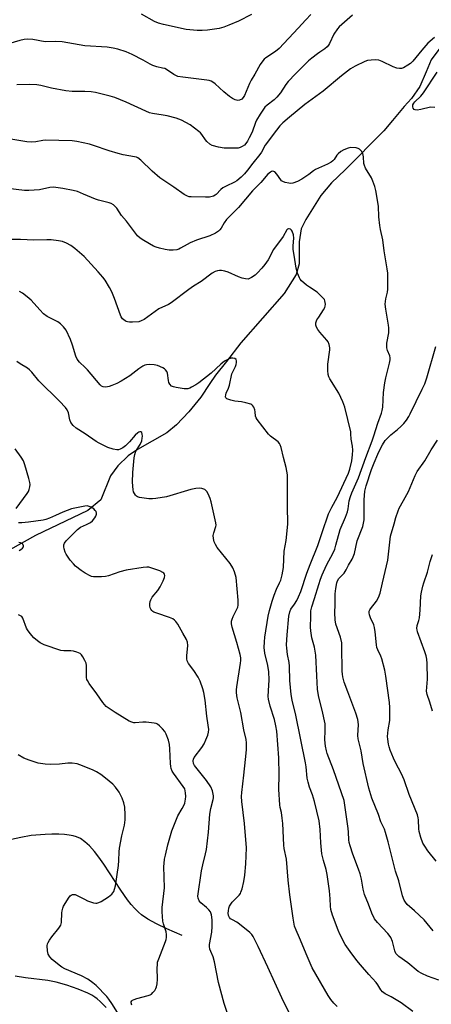
# Model space of a CAD drawing. Units: inches. Extents: x 1225771 to 1231771, y 569454 to 573454.
# Drawn here: x 1228426 to 1228592, y 571687 to 572085 of the extents above; entities that cross this region are included whole.
import ezdxf

# ---------------------------------------------------------------- set-up
doc = ezdxf.new("R2010")
doc.units = ezdxf.units.IN
doc.header["$MEASUREMENT"] = 0
doc.layers.add('HYDRO-Single Line Stream', color=4, linetype='Continuous')
doc.layers.add('Undefined', color=1, linetype='Continuous')

msp = doc.modelspace()

# ---------------------------------------------------------------- linework, layer by layer
at = {"layer": 'HYDRO-Single Line Stream'}
for points in [[(1228597.5, 572076.1), (1228592.07, 572068.7), (1228590.05, 572063.86), (1228587.43, 572057.99), (1228584.1, 572053.08), (1228581.07, 572049.82), (1228576.48, 572044.14), (1228572.92, 572039.99), (1228557.38, 572024.21), (1228551.77, 572019.06), (1228547.48, 572013.96), (1228541.47, 572004.19), (1228539.63, 572000.42), (1228538.73, 571995.12), (1228538.82, 571986.33), (1228537.62, 571981.97), (1228532.71, 571974.31), (1228515.29, 571954.41), (1228509.41, 571946.8), (1228504.99, 571941.36), (1228502.74, 571937.9), (1228499.04, 571932.41), (1228494.28, 571926.48), (1228489.32, 571921.23), (1228485.33, 571917.98), (1228473.49, 571911.35), (1228469.75, 571908.78), (1228465.54, 571904.72), (1228462.68, 571900.7), (1228458.68, 571891.03), (1228453.48, 571886.68), (1228432.35, 571876.62), (1228411.54, 571865.04)], [(1228491.61, 571714.98), (1228485.38, 571717.71), (1228481.19, 571719.71), (1228477.75, 571721.58), (1228475.11, 571723.35), (1228473.89, 571724.37), (1228472.43, 571725.84), (1228470.96, 571727.54), (1228469.5, 571729.43), (1228466.82, 571733.27), (1228459.92, 571743.8), (1228457.92, 571746.62), (1228456.15, 571748.88), (1228454.12, 571751.17), (1228452.32, 571752.83), (1228450.5, 571754.11), (1228448.93, 571754.87), (1228447.54, 571755.27), (1228445.9, 571755.56), (1228444.07, 571755.75), (1228441.75, 571755.86), (1228439, 571755.87), (1228436.26, 571755.77), (1228430.65, 571755.32), (1228426.5, 571754.62), (1228418.98, 571752.99)], [(1228460.89, 571685.85), (1228458.48, 571688.34), (1228457.3, 571689.37), (1228456.29, 571690.11), (1228455.04, 571690.87), (1228453.48, 571691.67), (1228449.59, 571693.34), (1228445.02, 571694.94), (1228440.7, 571696.14), (1228437.34, 571696.75), (1228428.29, 571697.94), (1228424.21, 571698.6)]]:
    msp.add_lwpolyline(points, dxfattribs=at)
at = {"layer": 'Undefined'}
for points, elevation in [([(1228543.53, 572086.96), (1228541.42, 572084.91), (1228538.39, 572081.46), (1228530.68, 572073.31), (1228529.17, 572072.1), (1228525.3, 572069.47), (1228524.64, 572068.92), (1228524.11, 572068.32), (1228523.03, 572066.78), (1228520.93, 572062.93), (1228519.39, 572060.43), (1228518.76, 572059.13), (1228516.75, 572054.34), (1228516.21, 572053.45), (1228515.57, 572052.81), (1228514.71, 572052.41), (1228513.97, 572052.33), (1228512.92, 572052.56), (1228511.9, 572053.03), (1228510.7, 572053.9), (1228508.4, 572055.79), (1228504.89, 572059.04), (1228503.96, 572059.69), (1228503.22, 572060.08), (1228502.41, 572060.33), (1228501.57, 572060.48), (1228491.77, 572061.64), (1228489.8, 572062.02), (1228488.24, 572062.81), (1228485.27, 572064.75), (1228484.5, 572065.16), (1228483.68, 572065.4), (1228481.37, 572065.86), (1228479.73, 572066.42), (1228478.71, 572066.91), (1228475.79, 572068.6), (1228471.36, 572070.92), (1228468.91, 572071.89), (1228465.61, 572073.03), (1228463.7, 572073.46), (1228461.23, 572073.78), (1228452.3, 572074.33), (1228443.09, 572076.02), (1228440.27, 572076.14), (1228436.27, 572076.04), (1228431.33, 572076.92), (1228429.24, 572077.01), (1228427.76, 572076.89), (1228426.06, 572076.48), (1228421.53, 572075.18)], 574), ([(1228560.26, 572086.71), (1228555.99, 572083.02), (1228554.96, 572082.01), (1228554.24, 572081.16), (1228552.79, 572079.12), (1228551.05, 572075.3), (1228550.63, 572074.56), (1228550.13, 572073.92), (1228549.14, 572073.12), (1228547.05, 572071.83), (1228546.11, 572071.17), (1228543.83, 572069.4), (1228542.52, 572068.24), (1228537.29, 572063.04), (1228534.32, 572059.9), (1228533.45, 572058.76), (1228531.23, 572055.37), (1228529.76, 572053.56), (1228528.72, 572052.61), (1228525.79, 572050.43), (1228524.93, 572049.58), (1228522.98, 572046.72), (1228521.53, 572044.32), (1228521.11, 572043.35), (1228519.74, 572039.48), (1228518.63, 572037.13), (1228517.94, 572035.86), (1228517.28, 572034.91), (1228516.68, 572034.29), (1228515.74, 572033.64), (1228514.97, 572033.27), (1228514.14, 572033.06), (1228513.26, 572032.99), (1228508.48, 572032.98), (1228506.19, 572033.4), (1228503.68, 572034.12), (1228502.75, 572034.67), (1228501.53, 572035.75), (1228501.01, 572036.36), (1228499.52, 572038.56), (1228498.99, 572039.18), (1228498.33, 572039.77), (1228494.72, 572042.41), (1228491.35, 572044.29), (1228489.2, 572045.12), (1228485.56, 572046.05), (1228483.87, 572046.39), (1228479.61, 572046.98), (1228478.33, 572047.29), (1228476.91, 572047.9), (1228469, 572051.66), (1228464.44, 572053.43), (1228462.54, 572054.08), (1228456.56, 572055.5), (1228454.84, 572055.83), (1228452.22, 572055.97), (1228447.23, 572055.96), (1228444.58, 572056.16), (1228438.78, 572057.29), (1228434.54, 572058.29), (1228432.93, 572058.54), (1228429.8, 572058.72), (1228424.81, 572058.57)], 572), ([(1228519.55, 572087.02), (1228514.3, 572084.29), (1228510.45, 572082.64), (1228508.32, 572081.86), (1228506.45, 572081.35), (1228501.72, 572080.71), (1228499.64, 572080.51), (1228497.58, 572080.6), (1228493.19, 572080.99), (1228484.03, 572082.92), (1228482.07, 572083.56), (1228480.43, 572084.21), (1228475.09, 572087.09)], 576), ([(1228593.36, 572077.77), (1228590.71, 572075.44), (1228588.23, 572072.67), (1228584.58, 572068.2), (1228583.64, 572067.22), (1228582.6, 572066.49), (1228580.84, 572065.51), (1228580.03, 572065.2), (1228579.22, 572065.14), (1228578.12, 572065.36), (1228576.75, 572065.83), (1228572.21, 572067.99), (1228570.86, 572068.52), (1228569.75, 572068.66), (1228567.76, 572068.56), (1228566.35, 572068.37), (1228565.28, 572068.03), (1228561.43, 572066.21), (1228559.48, 572065.11), (1228555.79, 572062.28), (1228548.39, 572056.03), (1228541.04, 572050.69), (1228534.82, 572045.58), (1228532.19, 572043.3), (1228530.97, 572042.02), (1228529.63, 572040.29), (1228525.11, 572034.17), (1228523.52, 572031.46), (1228522.85, 572030.48), (1228520.01, 572026.91), (1228517.97, 572024.09), (1228516.72, 572022.65), (1228515.32, 572021.28), (1228513.6, 572019.86), (1228512.63, 572019.28), (1228509.25, 572017.69), (1228508.01, 572017), (1228507.21, 572016.34), (1228505.31, 572014.32), (1228504.87, 572014.02), (1228504.15, 572013.69), (1228502.6, 572013.27), (1228500.91, 572013.17), (1228495.2, 572013.3), (1228494.36, 572013.4), (1228493.65, 572013.6), (1228492.38, 572014.33), (1228488.24, 572017.22), (1228482.52, 572021.06), (1228479.5, 572023.67), (1228474.88, 572028.18), (1228473.72, 572029.06), (1228473.19, 572029.32), (1228472.37, 572029.58), (1228467.76, 572030.32), (1228465.78, 572030.81), (1228462.14, 572031.88), (1228455.83, 572034.08), (1228454.16, 572034.58), (1228449.08, 572035.77), (1228447.19, 572036.05), (1228436.46, 572036.23), (1228435.32, 572036.11), (1228432.46, 572035.57), (1228430.7, 572035.47), (1228428.94, 572035.64), (1228420.04, 572037.04)], 570), ([(1228593.5, 572049.49), (1228591.75, 572049.54), (1228587.83, 572048.59), (1228586.38, 572048.41), (1228585.59, 572048.46), (1228585.18, 572048.65), (1228584.78, 572049.14), (1228584.62, 572049.78), (1228584.7, 572050.49), (1228584.97, 572051.14), (1228585.47, 572051.8), (1228587.87, 572054.09), (1228589, 572055.41), (1228594.45, 572063.74)], 570), ([(1228595.09, 571696.93), (1228590.52, 571698.56), (1228588.21, 571699.61), (1228586.75, 571700.47), (1228582.68, 571703.9), (1228578.93, 571706.55), (1228578.35, 571707.11), (1228577.84, 571707.75), (1228577.36, 571708.73), (1228576.39, 571712.6), (1228575.73, 571714.16), (1228575.14, 571715.12), (1228574.58, 571715.81), (1228570.31, 571720.3), (1228569.23, 571721.67), (1228568.13, 571723.96), (1228566.77, 571727.69), (1228565.1, 571731.6), (1228564.53, 571733.7), (1228563.93, 571737.69), (1228563.36, 571739.89), (1228562.75, 571741.81), (1228560.49, 571747.89), (1228559.39, 571751.15), (1228559.01, 571752.53), (1228558.84, 571753.69), (1228558.68, 571756.68), (1228558.52, 571758.26), (1228556.88, 571769.52), (1228552.63, 571781.94), (1228550.13, 571788.46), (1228549.82, 571789.56), (1228549.45, 571791.51), (1228549.15, 571794.03), (1228549.3, 571797.8), (1228549.2, 571800.45), (1228548.06, 571805.95), (1228546.73, 571811.23), (1228546.42, 571812.78), (1228546.23, 571814.43), (1228545.86, 571819.94), (1228545.47, 571828.24), (1228544.95, 571831.49), (1228543.93, 571835.28), (1228543.45, 571838.04), (1228543.38, 571839.47), (1228543.41, 571843.81), (1228543.54, 571846.12), (1228543.93, 571847.8), (1228545.02, 571851.11), (1228546.67, 571856.83), (1228547.35, 571858.92), (1228548.08, 571860.73), (1228549.81, 571864.53), (1228552.42, 571869.54), (1228553.11, 571871.07), (1228553.62, 571872.68), (1228555.3, 571878.94), (1228557.4, 571883.97), (1228558.23, 571886.17), (1228558.49, 571887.32), (1228558.99, 571890.55), (1228559.45, 571892.25), (1228560.08, 571893.85), (1228562.74, 571899.87), (1228565.7, 571908.13), (1228568.29, 571914.82), (1228568.96, 571916.79), (1228570.5, 571921.87), (1228572.05, 571925.99), (1228572.31, 571927.08), (1228572.51, 571928.46), (1228572.78, 571934.3), (1228573.32, 571938.27), (1228573.7, 571940.25), (1228575.21, 571946.15), (1228575.45, 571947.54), (1228575.46, 571948.32), (1228575.34, 571949.09), (1228574.39, 571951.35), (1228574.17, 571952.39), (1228574.16, 571954.29), (1228574.89, 571958.36), (1228574.97, 571960.41), (1228574.86, 571961.58), (1228573.76, 571967.95), (1228573.53, 571969.97), (1228573.56, 571971.14), (1228573.69, 571972.14), (1228574.39, 571974.85), (1228574.57, 571976.01), (1228574.57, 571982.59), (1228574.34, 571984.33), (1228573.03, 571991.53), (1228572.59, 571995.96), (1228571.64, 572000.14), (1228571.36, 572001.84), (1228570.92, 572005.28), (1228570.72, 572009.61), (1228569.7, 572015.86), (1228569.27, 572017.49), (1228568.49, 572019.72), (1228567.92, 572021.07), (1228565.59, 572024.97), (1228565.07, 572026.02), (1228564.87, 572026.85), (1228564.69, 572029.48), (1228564.43, 572030.81), (1228563.94, 572031.79), (1228563.14, 572032.61), (1228562.53, 572032.95), (1228561.74, 572033.17), (1228559.66, 572033.26), (1228558.55, 572033.06), (1228556.78, 572032.33), (1228555.59, 572031.62), (1228554.5, 572030.74), (1228553.95, 572030.13), (1228552.86, 572028.45), (1228552.29, 572027.89), (1228551.63, 572027.41), (1228550.16, 572026.58), (1228545.38, 572024.44), (1228544.54, 572023.87), (1228542.67, 572022.37), (1228539.82, 572020.52), (1228538.06, 572019.59), (1228536.22, 572018.87), (1228535.41, 572018.75), (1228534.57, 572018.82), (1228533.16, 572019.11), (1228532.12, 572019.49), (1228531.69, 572019.79), (1228531.33, 572020.17), (1228529.76, 572022.46), (1228528.9, 572023.43), (1228528.5, 572023.65), (1228528.07, 572023.69), (1228527.61, 572023.6), (1228527.16, 572023.39), (1228526.1, 572022.48), (1228523.26, 572019.16), (1228519.98, 572015.78), (1228514.3, 572009.12), (1228509.48, 572004.15), (1228508.55, 572002.91), (1228507.32, 572000.66), (1228506.81, 572000.04), (1228506.22, 571999.49), (1228505.01, 571998.73), (1228502.67, 571997.61), (1228497.32, 571995.81), (1228494.85, 571994.81), (1228493.56, 571994.16), (1228490.9, 571992.56), (1228490.17, 571992.21), (1228489.46, 571991.99), (1228487.93, 571991.8), (1228486.28, 571991.87), (1228484.64, 571992.06), (1228482.44, 571992.59), (1228481.1, 571992.99), (1228479.96, 571993.47), (1228476.05, 571995.67), (1228474.55, 571996.64), (1228473.53, 571997.64), (1228469.08, 572003.47), (1228467.11, 572005.88), (1228465.23, 572008.77), (1228464.66, 572009.39), (1228463.79, 572010.11), (1228462.84, 572010.69), (1228462.04, 572010.99), (1228457.84, 572011.99), (1228456.53, 572012.39), (1228451.71, 572014.49), (1228449.26, 572015.47), (1228447.59, 572015.9), (1228443.37, 572016.73), (1228439.64, 572017.22), (1228438.15, 572017.12), (1228433.98, 572016.24), (1228429.65, 572015.89), (1228427.91, 572015.97), (1228421.23, 572016.72)], 568), ([(1228584.62, 571684.33), (1228579.91, 571687.83), (1228575.95, 571690.21), (1228573.47, 571691.48), (1228572.4, 571692.23), (1228571.71, 571693.08), (1228570.53, 571695.05), (1228569.86, 571695.98), (1228566.85, 571699.17), (1228563.47, 571703.15), (1228561.99, 571704.95), (1228559.33, 571708.51), (1228557.38, 571711.36), (1228555.18, 571715.57), (1228554.49, 571717.19), (1228552.23, 571723.22), (1228551.58, 571725.42), (1228551.37, 571726.79), (1228551.23, 571729.75), (1228550.95, 571732.99), (1228550.13, 571739.65), (1228549.67, 571741.66), (1228548.53, 571745.27), (1228547.97, 571748), (1228547.55, 571752.35), (1228547.29, 571757.77), (1228546.86, 571761.26), (1228544.99, 571769.15), (1228544.11, 571771.79), (1228542.91, 571774.94), (1228542.38, 571776.87), (1228542.06, 571778.6), (1228541.65, 571783.05), (1228541.38, 571784.72), (1228537.45, 571803.92), (1228535.94, 571810.01), (1228535.48, 571812.32), (1228535.04, 571817.95), (1228534.88, 571823.82), (1228534.69, 571825.24), (1228534.05, 571828.48), (1228533.76, 571831.04), (1228533.68, 571832.46), (1228533.88, 571836.41), (1228534.66, 571843.98), (1228534.94, 571845.69), (1228535.41, 571846.82), (1228536.93, 571848.87), (1228537.78, 571850.31), (1228538.55, 571851.83), (1228539.48, 571853.96), (1228541.81, 571861.33), (1228543.14, 571864.78), (1228546.3, 571872.48), (1228548.02, 571877.77), (1228550.67, 571885.27), (1228551.99, 571888.01), (1228554.16, 571891.85), (1228558.74, 571901.72), (1228559.23, 571903.3), (1228559.96, 571906.7), (1228560.28, 571909.21), (1228560.38, 571911.02), (1228560.28, 571912.61), (1228559.73, 571915.44), (1228559.68, 571917.62), (1228559.57, 571918.46), (1228557.25, 571928.36), (1228556.38, 571930.56), (1228554.8, 571934.08), (1228551.19, 571939.85), (1228550.78, 571940.63), (1228550.46, 571941.55), (1228550.3, 571943.22), (1228550.32, 571945.76), (1228551.17, 571951.5), (1228551.12, 571952.34), (1228550.83, 571953.71), (1228550.44, 571954.74), (1228549.98, 571955.45), (1228547.15, 571958.69), (1228546.3, 571959.79), (1228545.75, 571960.73), (1228545.52, 571961.5), (1228545.52, 571962.47), (1228545.96, 571963.64), (1228546.67, 571964.82), (1228548.62, 571967.68), (1228549.15, 571968.67), (1228549.3, 571969.19), (1228549.35, 571970), (1228549.15, 571971.35), (1228548.93, 571971.83), (1228548.45, 571972.49), (1228546.88, 571974.09), (1228546, 571974.8), (1228542.9, 571976.83), (1228541.73, 571977.71), (1228539.75, 571979.48), (1228539.19, 571980.14), (1228538.9, 571980.64), (1228538.14, 571982.56), (1228537.51, 571984.54), (1228537.07, 571988.1), (1228536.33, 571992.24), (1228536.29, 571993.63), (1228536.59, 571996.68), (1228536.49, 571998.07), (1228535.96, 571999.43), (1228535.66, 571999.9), (1228535.3, 572000.27), (1228534.77, 572000.5), (1228534.4, 572000.49), (1228534.07, 572000.32), (1228533.78, 572000.04), (1228532.28, 571997.39), (1228528.45, 571992.04), (1228526.21, 571987.95), (1228524.93, 571986.08), (1228523.7, 571984.52), (1228521.98, 571982.62), (1228521.01, 571981.76), (1228519.54, 571980.74), (1228518.78, 571980.33), (1228518.25, 571980.16), (1228517.15, 571980.21), (1228515.73, 571980.55), (1228514.32, 571981), (1228510.08, 571982.93), (1228508.75, 571983.36), (1228507.41, 571983.59), (1228506.61, 571983.61), (1228505.75, 571983.45), (1228504.91, 571983.17), (1228503.61, 571982.5), (1228499.28, 571979.18), (1228496.15, 571977.23), (1228494.2, 571975.89), (1228487.07, 571970.52), (1228486, 571969.92), (1228482.18, 571968.09), (1228476.21, 571963.83), (1228475.03, 571963.22), (1228474.03, 571962.91), (1228471.48, 571962.74), (1228470.34, 571962.74), (1228469.52, 571962.82), (1228469, 571962.99), (1228468.51, 571963.25), (1228467.43, 571964.13), (1228466.97, 571964.83), (1228466.62, 571965.62), (1228464.31, 571972.27), (1228463.19, 571974.95), (1228462.3, 571976.77), (1228460.45, 571979.75), (1228459.57, 571980.87), (1228457.69, 571983), (1228451.95, 571989.23), (1228448.25, 571992.47), (1228446.65, 571993.7), (1228444.84, 571994.69), (1228443.27, 571995.27), (1228441.6, 571995.63), (1228438.67, 571995.99), (1228436.9, 571996.06), (1228431.67, 571995.87), (1228426.32, 571996.15), (1228422.68, 571996.08)], 566), ([(1228554.08, 571686.36), (1228552.75, 571687.59), (1228551.56, 571689.07), (1228550.48, 571690.69), (1228544.03, 571701.92), (1228541.94, 571706.64), (1228538.92, 571714.02), (1228537.49, 571717.18), (1228536.93, 571718.72), (1228536.32, 571721.99), (1228534.97, 571731.37), (1228534.31, 571737.37), (1228533.69, 571745.8), (1228532.78, 571750.08), (1228532.57, 571751.49), (1228532.14, 571760.26), (1228531.95, 571762.33), (1228531.62, 571764.7), (1228531.09, 571766.67), (1228530.9, 571767.73), (1228530.61, 571773.94), (1228530.73, 571780.07), (1228530.54, 571786.75), (1228529.69, 571797.47), (1228529.34, 571799.72), (1228528.82, 571802.19), (1228527.08, 571807.68), (1228526.38, 571810.44), (1228526.32, 571811.57), (1228526.36, 571813.85), (1228526.7, 571818.32), (1228526.53, 571821.51), (1228526.17, 571824.11), (1228524.94, 571829.01), (1228524.65, 571831.34), (1228524.74, 571833.58), (1228524.93, 571835.56), (1228526.32, 571843.97), (1228526.77, 571846.2), (1228527.84, 571850), (1228528.64, 571852.5), (1228529.61, 571854.91), (1228530.89, 571857.42), (1228531.31, 571858.46), (1228531.9, 571860.67), (1228532.51, 571863.7), (1228532.72, 571870.18), (1228533.51, 571874.52), (1228534.23, 571881.19), (1228534, 571888.56), (1228534.09, 571899.93), (1228534.03, 571901.07), (1228533.5, 571904.08), (1228532.42, 571908.09), (1228531.5, 571912.14), (1228531.13, 571913.23), (1228530.83, 571913.71), (1228530.24, 571914.34), (1228527.25, 571916.71), (1228526.41, 571917.5), (1228521.81, 571923.38), (1228521.36, 571924.13), (1228521.13, 571924.8), (1228521.03, 571926.55), (1228520.88, 571927.36), (1228520.5, 571928.35), (1228520.09, 571928.99), (1228519.71, 571929.33), (1228519.22, 571929.57), (1228517.25, 571930.16), (1228515.51, 571930.53), (1228512.84, 571930.82), (1228511.17, 571931.22), (1228509.64, 571931.78), (1228509.14, 571932.21), (1228509.04, 571932.62), (1228509.13, 571933.35), (1228509.37, 571934.12), (1228510.26, 571936.1), (1228510.67, 571937.26), (1228511.64, 571941.8), (1228511.94, 571942.61), (1228513.09, 571944.88), (1228513.34, 571945.66), (1228513.46, 571946.45), (1228513.44, 571947.18), (1228513.3, 571947.59), (1228512.76, 571948.01), (1228512.03, 571948.23), (1228511.25, 571948.21), (1228510.2, 571947.81), (1228508.67, 571946.97), (1228507.1, 571945.75), (1228503.22, 571942.11), (1228498.25, 571938.22), (1228497.11, 571937.46), (1228495.38, 571936.48), (1228494.63, 571936.11), (1228493.85, 571935.86), (1228492.41, 571935.87), (1228489.15, 571936.33), (1228488.01, 571936.58), (1228487.29, 571936.93), (1228486.59, 571937.63), (1228486.24, 571938.33), (1228486.04, 571939.18), (1228485.59, 571942.12), (1228485.31, 571942.86), (1228484.88, 571943.49), (1228484.46, 571943.84), (1228483.72, 571944.26), (1228481.58, 571945.18), (1228480.21, 571945.52), (1228478.54, 571945.68), (1228477.2, 571945.55), (1228476.44, 571945.3), (1228475.7, 571944.96), (1228474.04, 571943.86), (1228470.43, 571941.1), (1228466.97, 571938.94), (1228465.14, 571937.98), (1228463.24, 571937.11), (1228462.14, 571936.73), (1228460.77, 571936.53), (1228459.72, 571936.59), (1228459.06, 571936.9), (1228458.47, 571937.43), (1228453.41, 571943.42), (1228452.41, 571944.48), (1228450.15, 571946.63), (1228449.24, 571947.77), (1228448.61, 571949.04), (1228447.32, 571953.45), (1228446.45, 571955.67), (1228444.75, 571959.5), (1228444.27, 571960.22), (1228443.7, 571960.84), (1228442.44, 571962), (1228441.32, 571962.88), (1228437.14, 571965.07), (1228435.64, 571966.1), (1228434.06, 571967.67), (1228430.58, 571971.65), (1228429.03, 571972.97), (1228427.19, 571974.39), (1228425.9, 571975.06)], 564), ([(1228592.87, 571716.84), (1228589.14, 571721.26), (1228585.25, 571724.98), (1228582.41, 571727.57), (1228581.64, 571728.41), (1228581.09, 571729.32), (1228580.53, 571730.94), (1228578.98, 571737.03), (1228577.69, 571740.98), (1228574.74, 571752.8), (1228573.64, 571756.62), (1228573.14, 571757.93), (1228571.68, 571760.95), (1228570.76, 571763.85), (1228568.13, 571770.41), (1228566.91, 571774.49), (1228564.57, 571784.43), (1228563.79, 571789.55), (1228562.56, 571794.46), (1228562.48, 571795.83), (1228562.7, 571800.23), (1228562.39, 571802.25), (1228561.62, 571804.76), (1228558.46, 571813.41), (1228556.91, 571817.35), (1228556.35, 571819.5), (1228556.19, 571820.61), (1228556.13, 571821.76), (1228556.04, 571831.76), (1228555.95, 571833.24), (1228555.39, 571835.52), (1228553.62, 571840.75), (1228553.31, 571842.43), (1228553.1, 571845.27), (1228553.28, 571848.66), (1228553.34, 571852.95), (1228553.56, 571855.2), (1228553.94, 571857.42), (1228554.25, 571858.29), (1228554.84, 571859.23), (1228555.4, 571859.87), (1228556.86, 571861.3), (1228557.39, 571861.96), (1228557.79, 571862.65), (1228558.68, 571864.64), (1228560.1, 571866.98), (1228560.59, 571867.95), (1228561.06, 571869.24), (1228562.22, 571874.4), (1228564.46, 571880.18), (1228564.78, 571881.55), (1228564.96, 571882.95), (1228565.05, 571890.98), (1228565.31, 571894.51), (1228565.85, 571896.67), (1228567.96, 571903.18), (1228568.97, 571905.9), (1228570.47, 571909.46), (1228571.52, 571911.72), (1228572.35, 571913.2), (1228573.51, 571914.89), (1228574.66, 571916.17), (1228575.71, 571917.17), (1228578.49, 571919.43), (1228579.8, 571920.62), (1228581.03, 571921.86), (1228582.06, 571923.21), (1228582.99, 571924.64), (1228583.53, 571925.64), (1228588.45, 571935.67), (1228589.41, 571937.8), (1228590.22, 571940.3), (1228593.87, 571952.97)], 570), ([(1228535.21, 571682.64), (1228531.81, 571689.76), (1228526.18, 571702.22), (1228522.21, 571710.52), (1228520.14, 571714.63), (1228519.68, 571715.34), (1228518.86, 571716.17), (1228514.75, 571719.56), (1228513.55, 571720.41), (1228511.8, 571721.26), (1228511.12, 571721.68), (1228510.6, 571722.29), (1228510.29, 571723.08), (1228510.17, 571724.05), (1228510.21, 571724.92), (1228510.41, 571726.06), (1228510.72, 571726.82), (1228511.76, 571728.41), (1228514.54, 571731.27), (1228515.04, 571731.94), (1228515.28, 571732.44), (1228515.71, 571733.79), (1228516.48, 571736.86), (1228516.88, 571739.4), (1228517.29, 571743.98), (1228517.49, 571750.4), (1228516.69, 571760.27), (1228515.61, 571769.15), (1228515.49, 571771.09), (1228515.61, 571772.78), (1228516.49, 571779.71), (1228517.08, 571786.1), (1228517.53, 571789.94), (1228517.58, 571792.78), (1228517.41, 571794.18), (1228516.47, 571798.11), (1228515.28, 571805.05), (1228513.76, 571810.96), (1228513.53, 571813.03), (1228513.49, 571814.22), (1228513.58, 571815.48), (1228515.13, 571824.93), (1228515.25, 571826.05), (1228515.22, 571827.09), (1228514.94, 571828.52), (1228513.65, 571833.35), (1228511.67, 571839.48), (1228511.42, 571840.89), (1228511.48, 571842), (1228511.69, 571842.82), (1228512.16, 571843.9), (1228513.67, 571846.79), (1228513.96, 571847.56), (1228514.16, 571848.48), (1228514.13, 571850.49), (1228513.34, 571859.63), (1228512.74, 571861.93), (1228512.06, 571863.56), (1228510.88, 571865.21), (1228505.73, 571871.7), (1228504.94, 571872.9), (1228504.42, 571874.06), (1228504.14, 571875.39), (1228504.12, 571876.5), (1228504.34, 571877.6), (1228505.14, 571880.25), (1228505.22, 571880.78), (1228505.17, 571881.65), (1228503.29, 571890.13), (1228502.83, 571891.53), (1228502.04, 571893.41), (1228501.47, 571894.4), (1228500.7, 571895.08), (1228499.5, 571895.61), (1228498.43, 571895.73), (1228497.02, 571895.53), (1228495.05, 571895.09), (1228485.25, 571892.14), (1228480.98, 571891.46), (1228479.55, 571891.32), (1228478.11, 571891.4), (1228474.38, 571891.97), (1228473.57, 571892.19), (1228473.11, 571892.43), (1228472.73, 571892.79), (1228472.28, 571893.47), (1228471.94, 571894.24), (1228471.74, 571895.05), (1228471.56, 571898.13), (1228471.67, 571901.98), (1228472.22, 571907.89), (1228472.43, 571909.3), (1228472.92, 571910.62), (1228474.61, 571913.33), (1228475.23, 571914.82), (1228475.48, 571915.87), (1228475.54, 571916.7), (1228475.47, 571917.49), (1228475.24, 571918.14), (1228474.92, 571918.39), (1228474.51, 571918.43), (1228474.06, 571918.27), (1228473.6, 571917.98), (1228472.59, 571917.05), (1228470.37, 571914.4), (1228468.71, 571912.79), (1228467.65, 571912.04), (1228466.53, 571911.42), (1228465.88, 571911.19), (1228465.13, 571911.14), (1228463.77, 571911.4), (1228461.6, 571912.06), (1228458.03, 571913.8), (1228456.79, 571914.53), (1228452.45, 571917.6), (1228448.84, 571919.97), (1228447.52, 571921.06), (1228446.68, 571922.19), (1228446.29, 571923.28), (1228445.63, 571926.14), (1228445.09, 571927.32), (1228444.46, 571928.23), (1228442.06, 571930.85), (1228433.75, 571939.01), (1228430.91, 571942.48), (1228429.98, 571943.48), (1228429.09, 571944.14), (1228426.18, 571945.86), (1228424.89, 571946.9)], 562), ([(1228594.06, 571745.03), (1228590.7, 571749.2), (1228589.43, 571751.08), (1228588.72, 571752.31), (1228587.89, 571754.51), (1228587.14, 571757.05), (1228587.03, 571758.13), (1228586.93, 571761.74), (1228586.81, 571762.58), (1228586.5, 571763.66), (1228583.18, 571771.9), (1228581.17, 571777.85), (1228580.06, 571780.27), (1228577.67, 571784.81), (1228576.82, 571786.63), (1228575.49, 571789.82), (1228575.06, 571791.2), (1228574.81, 571792.3), (1228574.49, 571794.25), (1228574.43, 571795.39), (1228574.71, 571798.03), (1228575.37, 571801.82), (1228575.37, 571807.1), (1228575.18, 571809.16), (1228573.69, 571819.78), (1228573.28, 571822.12), (1228572.16, 571826.72), (1228571.75, 571827.8), (1228570.52, 571830.31), (1228570.14, 571831.32), (1228569.94, 571832.42), (1228569.47, 571837.62), (1228569.22, 571839.36), (1228568.86, 571840.42), (1228567.52, 571843.35), (1228567.1, 571844.45), (1228566.96, 571845.26), (1228567.05, 571846.01), (1228567.25, 571846.5), (1228567.55, 571846.97), (1228570.03, 571849.99), (1228570.82, 571851.57), (1228571.42, 571853.23), (1228572.33, 571857.45), (1228574.51, 571866.61), (1228575.63, 571876.28), (1228577.09, 571881.23), (1228577.71, 571883.85), (1228578.68, 571886.53), (1228579.18, 571887.57), (1228580.9, 571890.64), (1228582.82, 571894.34), (1228585.57, 571900.74), (1228586.44, 571902.36), (1228589.43, 571906.69), (1228592.01, 571911.18), (1228594.53, 571915.09)], 572), ([(1228424.52, 571887.45), (1228429.05, 571893.59), (1228429.52, 571894.33), (1228429.88, 571895.12), (1228430.12, 571896.25), (1228430.17, 571897.12), (1228430.06, 571897.96), (1228429.65, 571899.64), (1228428.13, 571905.04), (1228427.5, 571906.69), (1228426.62, 571908.22), (1228424.11, 571911.53)], 560), ([(1228509.76, 571683.85), (1228508.45, 571687.52), (1228506.25, 571696.05), (1228504.65, 571704.37), (1228504.07, 571706.31), (1228503.11, 571708.53), (1228502.78, 571709.53), (1228502.6, 571710.55), (1228502.61, 571711.36), (1228503.47, 571716.38), (1228503.68, 571718.66), (1228503.61, 571721.32), (1228503.36, 571723.33), (1228502.95, 571724.56), (1228502.36, 571725.4), (1228501.4, 571726.34), (1228499.15, 571728.19), (1228498.4, 571729.02), (1228497.98, 571730.02), (1228497.89, 571730.85), (1228499.41, 571741.08), (1228499.94, 571743.56), (1228501.03, 571747.91), (1228501.37, 571749.73), (1228502.14, 571756.79), (1228502.67, 571763.96), (1228503.11, 571766.29), (1228504.12, 571769.88), (1228504.21, 571770.62), (1228504.18, 571771.45), (1228503.78, 571773.48), (1228503.11, 571775), (1228501.4, 571777.56), (1228496.6, 571783.68), (1228496.19, 571784.43), (1228495.96, 571785.48), (1228496.1, 571786.21), (1228496.44, 571786.89), (1228499.51, 571790.95), (1228500.39, 571792.4), (1228501.13, 571794.03), (1228501.91, 571795.96), (1228502.22, 571797.09), (1228502.25, 571798.22), (1228502.1, 571799.94), (1228501.55, 571803.53), (1228500.79, 571810.05), (1228500.26, 571813.19), (1228499.9, 571814.6), (1228498.76, 571817.66), (1228498.02, 571819.27), (1228496.22, 571821.99), (1228494.14, 571824.82), (1228493.62, 571825.98), (1228493.48, 571826.8), (1228493.47, 571827.99), (1228493.83, 571832.09), (1228493.67, 571833.5), (1228493.35, 571834.55), (1228491.77, 571837.11), (1228489.82, 571840.69), (1228489.04, 571841.81), (1228488.49, 571842.38), (1228487.76, 571842.84), (1228486.4, 571843.44), (1228481.28, 571845.14), (1228480.19, 571845.58), (1228479.7, 571845.88), (1228479.34, 571846.23), (1228478.9, 571846.85), (1228478.7, 571847.31), (1228478.55, 571848.13), (1228478.55, 571849), (1228478.64, 571849.85), (1228478.86, 571850.58), (1228479.51, 571851.7), (1228481.72, 571854.35), (1228482.69, 571855.81), (1228483.84, 571858.2), (1228484.39, 571859.56), (1228484.55, 571860.35), (1228484.43, 571860.96), (1228484.22, 571861.31), (1228483.82, 571861.64), (1228482.53, 571862.25), (1228478.88, 571863.54), (1228478.06, 571863.72), (1228477.27, 571863.76), (1228475.8, 571863.62), (1228468.94, 571862.57), (1228466.39, 571861.84), (1228461.78, 571860.29), (1228460.68, 571860.01), (1228458.97, 571859.89), (1228455.79, 571859.92), (1228454.96, 571860.04), (1228454.42, 571860.22), (1228452.38, 571861.28), (1228450.82, 571862.36), (1228448.52, 571864.23), (1228447.69, 571865.06), (1228446.38, 571866.64), (1228444.73, 571869.08), (1228444.35, 571869.86), (1228443.92, 571871.21), (1228443.76, 571872.02), (1228443.77, 571872.8), (1228444.06, 571873.49), (1228444.7, 571874.34), (1228449.38, 571879.04), (1228450.56, 571879.86), (1228453.01, 571880.95), (1228454.51, 571881.79), (1228455.39, 571882.51), (1228456.3, 571883.66), (1228456.75, 571884.4), (1228457.04, 571885.17), (1228457.05, 571885.63), (1228456.84, 571886.29), (1228456.51, 571886.72), (1228455.86, 571887.29), (1228454.86, 571887.95), (1228454.07, 571888.33), (1228453.27, 571888.5), (1228452.23, 571888.44), (1228446.95, 571887.31), (1228443.35, 571885.99), (1228440.44, 571884.6), (1228438.08, 571883.62), (1228436.49, 571883.04), (1228435.44, 571882.77), (1228429.52, 571881.91), (1228426.82, 571881.73), (1228425.5, 571881.72)], 560), ([(1228425.79, 571870.51), (1228426.5, 571870.94), (1228427.12, 571871.45), (1228427.51, 571872.04), (1228427.54, 571872.43), (1228427.33, 571873.01), (1228427.03, 571873.31), (1228426.38, 571873.61), (1228425.6, 571873.74)], 558), ([(1228592.53, 571805.65), (1228591.47, 571809.3), (1228590.44, 571812.27), (1228590.2, 571813.64), (1228590.5, 571818.55), (1228590.39, 571824.8), (1228590.27, 571826.58), (1228589.97, 571827.97), (1228589.5, 571829.59), (1228586.57, 571837.62), (1228586.33, 571838.46), (1228586.27, 571839.03), (1228586.38, 571840.18), (1228587.06, 571842.19), (1228587.3, 571843.29), (1228587.61, 571846.45), (1228587.92, 571852.23), (1228588.13, 571853.62), (1228588.65, 571856.1), (1228589.03, 571857.41), (1228590.57, 571861.78), (1228591.69, 571866.12), (1228592.59, 571868.94)], 574), ([(1228471.22, 571686.83), (1228470.94, 571687.77), (1228471.01, 571688.17), (1228471.24, 571688.53), (1228471.58, 571688.85), (1228472.17, 571689.17), (1228473.22, 571689.53), (1228477.83, 571690.78), (1228478.64, 571691.07), (1228479.14, 571691.34), (1228479.76, 571691.9), (1228480.46, 571692.8), (1228480.92, 571693.52), (1228481.25, 571694.3), (1228481.45, 571695.41), (1228481.62, 571697.4), (1228481.51, 571701.82), (1228481.56, 571703.29), (1228481.67, 571704.16), (1228482.1, 571705.53), (1228484.86, 571712.51), (1228485.13, 571713.32), (1228485.28, 571714.16), (1228485.25, 571715.33), (1228485.08, 571716.49), (1228484.01, 571719.74), (1228483.74, 571720.84), (1228483.49, 571724.51), (1228483.53, 571726.23), (1228484.49, 571734.18), (1228484.22, 571742.89), (1228484.28, 571744.06), (1228484.49, 571745.79), (1228484.82, 571747.48), (1228485.81, 571751.66), (1228487.43, 571757.24), (1228489.84, 571763.37), (1228491.61, 571766.27), (1228492.24, 571767.46), (1228492.58, 571768.48), (1228492.89, 571770.06), (1228492.97, 571771.19), (1228492.93, 571772.61), (1228492.83, 571773.45), (1228492.57, 571774.24), (1228491.99, 571775.23), (1228488, 571780.61), (1228487.56, 571781.35), (1228487.15, 571782.44), (1228486.96, 571783.29), (1228486.84, 571784.48), (1228486.63, 571790.45), (1228486.46, 571792.17), (1228486.05, 571793.85), (1228485.09, 571796.34), (1228484.5, 571797.34), (1228483.59, 571798.45), (1228482.41, 571799.71), (1228481.54, 571800.39), (1228481.04, 571800.59), (1228480.22, 571800.77), (1228477.08, 571801.15), (1228475.65, 571801.16), (1228472.54, 571800.88), (1228471.99, 571800.91), (1228471.19, 571801.1), (1228470.16, 571801.59), (1228464.56, 571805.04), (1228462.05, 571806.63), (1228460.87, 571807.51), (1228459.53, 571809.09), (1228457.19, 571812.56), (1228454.09, 571816.73), (1228453.29, 571817.96), (1228453.08, 571818.45), (1228452.93, 571819.2), (1228453.02, 571822.62), (1228452.92, 571824.1), (1228452.76, 571824.97), (1228452.32, 571826.04), (1228451.47, 571827.58), (1228450.98, 571828.29), (1228450.38, 571828.86), (1228449.1, 571829.46), (1228447.71, 571829.84), (1228446.59, 571829.93), (1228443.76, 571829.98), (1228442.62, 571830.17), (1228435.85, 571832.45), (1228434.26, 571833.17), (1228433.14, 571834), (1228431.65, 571835.28), (1228430.87, 571836.12), (1228429.81, 571837.47), (1228429.17, 571838.43), (1228428.79, 571839.19), (1228427.28, 571843.17), (1228426.85, 571843.78), (1228426.29, 571844.17), (1228425.48, 571844.45)], 558), ([(1228467.43, 571680.7), (1228463.22, 571687.54), (1228461.99, 571689.3), (1228461.18, 571690.29), (1228456.9, 571694.73), (1228455.55, 571695.8), (1228453.44, 571697.31), (1228450.97, 571698.64), (1228444.21, 571701.57), (1228443.04, 571702.22), (1228441.9, 571702.97), (1228439.16, 571705.28), (1228438.14, 571706.3), (1228437.46, 571707.38), (1228437.2, 571708.76), (1228437.14, 571710.77), (1228437.26, 571711.6), (1228437.45, 571712.11), (1228437.97, 571713.08), (1228438.91, 571714.49), (1228441.73, 571717.98), (1228442.55, 571719.19), (1228442.74, 571719.72), (1228442.84, 571720.28), (1228442.98, 571724.15), (1228443.09, 571724.97), (1228443.34, 571726.01), (1228443.67, 571726.8), (1228444.57, 571728.35), (1228445.69, 571730.13), (1228446.41, 571731.03), (1228446.83, 571731.33), (1228447.29, 571731.51), (1228447.78, 571731.57), (1228448.32, 571731.48), (1228449.41, 571731.04), (1228452.08, 571729.6), (1228453.4, 571729.04), (1228455.84, 571728.22), (1228456.66, 571728.08), (1228457.19, 571728.1), (1228457.95, 571728.3), (1228458.91, 571728.75), (1228461.86, 571730.59), (1228463.22, 571731.66), (1228463.93, 571732.7), (1228464.3, 571733.68), (1228464.6, 571735.05), (1228465.85, 571743.25), (1228466.06, 571745.29), (1228466.11, 571748.75), (1228466.3, 571750.22), (1228467.19, 571755.21), (1228468.25, 571759.51), (1228468.59, 571761.77), (1228468.6, 571763.76), (1228468.42, 571766.88), (1228468.02, 571768.55), (1228467.35, 571770.45), (1228466.19, 571772.82), (1228464.7, 571774.85), (1228463.53, 571776.08), (1228460.64, 571778.53), (1228458.76, 571779.97), (1228457.02, 571781.12), (1228455.71, 571781.75), (1228451.4, 571783.57), (1228449.16, 571784.28), (1228447.16, 571784.58), (1228445.45, 571784.59), (1228442.02, 571784.24), (1228438.57, 571784.05), (1228436.27, 571784.22), (1228433.4, 571784.63), (1228429.78, 571785.79), (1228427.61, 571786.64), (1228425.32, 571787.9)], 556)]:
    msp.add_lwpolyline(points, dxfattribs=dict(at, elevation=elevation))

doc.saveas('drawing.dxf')
